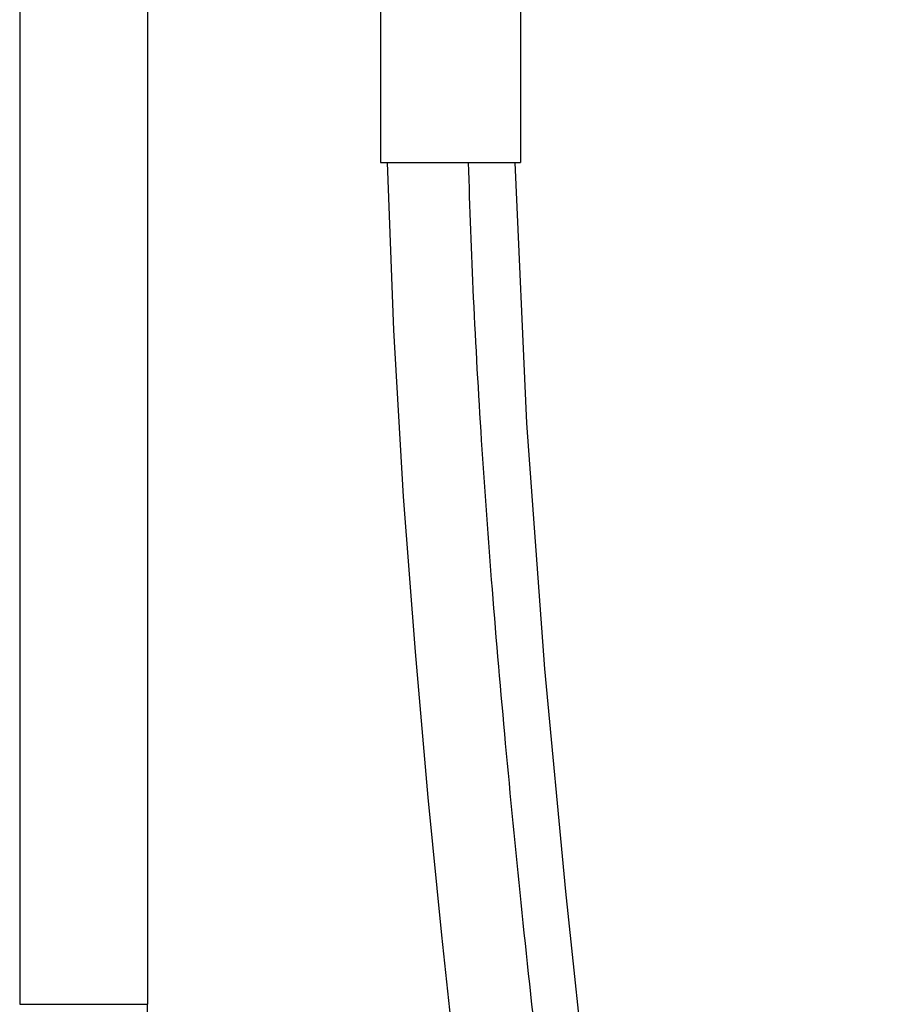
# Model space of a CAD drawing. Units: inches. Extents: x 6.1 to 15.3, y -4.3 to 22.3.
# Drawn here: x 11.3 to 15.1, y 10.4 to 14.7 of the extents above; entities that cross this region are included whole.
import ezdxf

# ---------------------------------------------------------------- set-up
doc = ezdxf.new("R2010")
doc.units = ezdxf.units.IN
doc.header["$LTSCALE"] = 1.21
doc.header["$MEASUREMENT"] = 0
doc.layers.get('0').update_dxf_attribs({"linetype": 'CONTINUOUS'})

msp = doc.modelspace()

# ---------------------------------------------------------------- linework, layer by layer
at = {"color": 7, "linetype": 'Continuous'}
for p, q in [((11.3279, 15.0496), (11.3279, 10.3688)), ((11.8879, 15.0496), (11.8879, 10.3688)), ((12.9069, 15.0496), (12.9069, 14.0496)), ((13.5189, 15.0496), (13.5189, 14.0496)), ((12.907, 14.0496), (13.5189, 14.0496))]:
    msp.add_line(p, q, dxfattribs=at)
at = {"color": 9, "linetype": 'Continuous'}
msp.add_line((11.3279, 10.3688), (11.8879, 10.3688), dxfattribs=at)
at = {"color": 7, "linetype": 'Continuous'}
for points in [[(12.9357, 14.0496), (12.9633, 13.3168), (13.0065, 12.5899), (13.0581, 11.9107), (13.1146, 11.273), (13.1739, 10.6712), (13.2349, 10.0995)], [(13.8131, 9.967), (13.7174, 10.8621), (13.6264, 11.8354), (13.5469, 12.91), (13.4959, 14.0496)]]:
    msp.add_lwpolyline(points, dxfattribs=at)
msp.add_arc((6.011, 10.3687), 5.8769, 358.79076, 0.00026, dxfattribs=at)
at = {"color": 9, "linetype": 'Continuous'}
msp.add_open_spline([(13.291, 14.0496), (13.2962, 13.8524), (13.3116, 13.4475), (13.3469, 12.8257), (13.3942, 12.176), (13.4524, 11.5022), (13.5204, 10.808), (13.5971, 10.0966), (13.6812, 9.3716), (13.8022, 8.3867), (13.9654, 7.1462), (14.1713, 5.6611), (14.3457, 4.4332), (14.4823, 3.4679), (14.581, 2.764), (14.6754, 2.0779), (14.7645, 1.4124), (14.8471, 0.7703), (14.9219, 0.1545), (14.988, -0.4325), (15.0355, -0.9029), (15.0678, -1.2631), (15.0887, -1.5207), (15.1064, -1.7697), (15.1209, -2.01), (15.1319, -2.2416), (15.1392, -2.4646), (15.1426, -2.6791), (15.1416, -2.8852), (15.1361, -3.0827), (15.1253, -3.2713), (15.1089, -3.4498), (15.0899, -3.5912), (15.0711, -3.6975), (15.0557, -3.7716), (15.0387, -3.8412), (15.0203, -3.9059), (15.0003, -3.9654), (14.9789, -4.0196), (14.9563, -4.0684), (14.9324, -4.1117), (14.9072, -4.1496), (14.8809, -4.1821), (14.8534, -4.2094), (14.8247, -4.2316), (14.7948, -4.2487), (14.7637, -4.261), (14.7315, -4.2683), (14.7095, -4.2699), (14.6984, -4.27)], degree=3, knots=[0, 0, 0, 0, 0.031818, 0.065374, 0.100466, 0.136897, 0.174471, 0.213005, 0.252315, 0.29222, 0.37308, 0.454168, 0.534082, 0.573166, 0.611443, 0.648742, 0.684901, 0.719761, 0.753169, 0.784979, 0.815063, 0.829428, 0.843327, 0.856751, 0.869697, 0.882164, 0.894159, 0.905691, 0.916769, 0.927398, 0.937568, 0.947239, 0.956306, 0.960579, 0.964652, 0.968508, 0.972129, 0.975503, 0.978632, 0.98152, 0.984176, 0.986609, 0.988846, 0.990913, 0.992846, 0.99468, 0.996455, 0.998215, 1, 1, 1, 1], dxfattribs=at)

doc.saveas('drawing.dxf')
